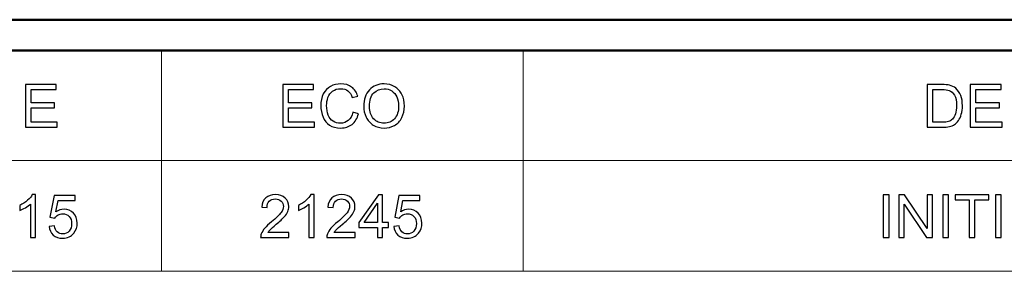
# Model space of a CAD drawing. Units: inches. Extents: x -5.2 to 5.1, y -3.9 to 4.
# Drawn here: x 1.5 to 3.1, y 3.5 to 3.9 of the extents above; entities that cross this region are included whole.
import ezdxf

# ---------------------------------------------------------------- set-up
doc = ezdxf.new("R2010")
doc.units = ezdxf.units.IN
doc.header["$MEASUREMENT"] = 0
doc.layers.add('Layer 1', color=7, linetype='Continuous')

msp = doc.modelspace()

# ---------------------------------------------------------------- linework, layer by layer
at = {"layer": 'Layer 1', "lineweight": 50}
for points in [[(-5.1708, 3.8792), (-5.1708, 3.8792), (5.1292, 3.8792), (5.1292, 3.8792)], [(-5.1208, 3.8292), (-5.1208, 3.8292), (5.0792, 3.8292), (5.0792, 3.8292)]]:
    msp.add_open_spline(points, degree=3, dxfattribs=at)
at = {"layer": 'Layer 1', "lineweight": 18}
for points in [[(5.0792, 3.8292), (5.0792, 3.8292), (0.8639, 3.8292), (0.8639, 3.8292)], [(1.7236, 3.8292), (1.7236, 3.8292), (1.7236, 3.65), (1.7236, 3.65)], [(2.3139, 3.8292), (2.3139, 3.8292), (2.3139, 3.65), (2.3139, 3.65)], [(0.8639, 3.65), (0.8639, 3.65), (5.0792, 3.65), (5.0792, 3.65)], [(1.7236, 3.65), (1.7236, 3.65), (1.7236, 3.4694), (1.7236, 3.4694)], [(2.3139, 3.65), (2.3139, 3.65), (2.3139, 3.4694), (2.3139, 3.4694)], [(0.8639, 3.4694), (0.8639, 3.4694), (5.0792, 3.4694), (5.0792, 3.4694)]]:
    msp.add_open_spline(points, degree=3, dxfattribs=at)
at = {"layer": 'Layer 1'}
for points, knots in [([(1.5013, 3.7039), (1.5013, 3.7039), (1.5013, 3.7736), (1.5013, 3.7736), (1.5013, 3.7736), (1.5013, 3.7736), (1.5515, 3.7736), (1.5515, 3.7736), (1.5515, 3.7736), (1.5515, 3.7736), (1.5515, 3.7654), (1.5515, 3.7654), (1.5515, 3.7654), (1.5515, 3.7654), (1.5105, 3.7654), (1.5105, 3.7654), (1.5105, 3.7654), (1.5105, 3.7654), (1.5105, 3.744), (1.5105, 3.744), (1.5105, 3.744), (1.5105, 3.744), (1.5489, 3.744), (1.5489, 3.744), (1.5489, 3.744), (1.5489, 3.744), (1.5489, 3.7358), (1.5489, 3.7358), (1.5489, 3.7358), (1.5489, 3.7358), (1.5105, 3.7358), (1.5105, 3.7358), (1.5105, 3.7358), (1.5105, 3.7358), (1.5105, 3.7121), (1.5105, 3.7121), (1.5105, 3.7121), (1.5105, 3.7121), (1.5532, 3.7121), (1.5532, 3.7121), (1.5532, 3.7121), (1.5532, 3.7121), (1.5532, 3.7039), (1.5532, 3.7039), (1.5532, 3.7039), (1.5532, 3.7039), (1.5013, 3.7039), (1.5013, 3.7039)], [0, 0, 0, 0, 0.076923, 0.076923, 0.076923, 0.076923, 0.153846, 0.153846, 0.153846, 0.153846, 0.230769, 0.230769, 0.230769, 0.230769, 0.307692, 0.307692, 0.307692, 0.307692, 0.384615, 0.384615, 0.384615, 0.384615, 0.461538, 0.461538, 0.461538, 0.461538, 0.538462, 0.538462, 0.538462, 0.538462, 0.615385, 0.615385, 0.615385, 0.615385, 0.692308, 0.692308, 0.692308, 0.692308, 0.769231, 0.769231, 0.769231, 0.769231, 0.846154, 0.846154, 0.846154, 0.846154, 1, 1, 1, 1]), ([(1.9214, 3.7039), (1.9214, 3.7039), (1.9214, 3.7736), (1.9214, 3.7736), (1.9214, 3.7736), (1.9214, 3.7736), (1.9716, 3.7736), (1.9716, 3.7736), (1.9716, 3.7736), (1.9716, 3.7736), (1.9716, 3.7654), (1.9716, 3.7654), (1.9716, 3.7654), (1.9716, 3.7654), (1.9306, 3.7654), (1.9306, 3.7654), (1.9306, 3.7654), (1.9306, 3.7654), (1.9306, 3.744), (1.9306, 3.744), (1.9306, 3.744), (1.9306, 3.744), (1.969, 3.744), (1.969, 3.744), (1.969, 3.744), (1.969, 3.744), (1.969, 3.7358), (1.969, 3.7358), (1.969, 3.7358), (1.969, 3.7358), (1.9306, 3.7358), (1.9306, 3.7358), (1.9306, 3.7358), (1.9306, 3.7358), (1.9306, 3.7121), (1.9306, 3.7121), (1.9306, 3.7121), (1.9306, 3.7121), (1.9733, 3.7121), (1.9733, 3.7121), (1.9733, 3.7121), (1.9733, 3.7121), (1.9733, 3.7039), (1.9733, 3.7039), (1.9733, 3.7039), (1.9733, 3.7039), (1.9214, 3.7039), (1.9214, 3.7039)], [0, 0, 0, 0, 0.076923, 0.076923, 0.076923, 0.076923, 0.153846, 0.153846, 0.153846, 0.153846, 0.230769, 0.230769, 0.230769, 0.230769, 0.307692, 0.307692, 0.307692, 0.307692, 0.384615, 0.384615, 0.384615, 0.384615, 0.461538, 0.461538, 0.461538, 0.461538, 0.538462, 0.538462, 0.538462, 0.538462, 0.615385, 0.615385, 0.615385, 0.615385, 0.692308, 0.692308, 0.692308, 0.692308, 0.769231, 0.769231, 0.769231, 0.769231, 0.846154, 0.846154, 0.846154, 0.846154, 1, 1, 1, 1]), ([(2.0356, 3.7284), (2.0356, 3.7284), (2.0448, 3.726), (2.0448, 3.726), (2.0448, 3.726), (2.0429, 3.7185), (2.0394, 3.7127), (2.0344, 3.7087), (2.0344, 3.7087), (2.0294, 3.7048), (2.0233, 3.7028), (2.016, 3.7028), (2.016, 3.7028), (2.0085, 3.7028), (2.0025, 3.7043), (1.9978, 3.7074), (1.9978, 3.7074), (1.9931, 3.7104), (1.9895, 3.7148), (1.9871, 3.7206), (1.9871, 3.7206), (1.9846, 3.7264), (1.9834, 3.7326), (1.9834, 3.7393), (1.9834, 3.7393), (1.9834, 3.7465), (1.9848, 3.7528), (1.9875, 3.7582), (1.9875, 3.7582), (1.9903, 3.7636), (1.9942, 3.7677), (1.9993, 3.7705), (1.9993, 3.7705), (2.0044, 3.7733), (2.0101, 3.7747), (2.0162, 3.7747), (2.0162, 3.7747), (2.0231, 3.7747), (2.029, 3.773), (2.0337, 3.7694), (2.0337, 3.7694), (2.0385, 3.7659), (2.0418, 3.7609), (2.0436, 3.7545), (2.0436, 3.7545), (2.0436, 3.7545), (2.0346, 3.7523), (2.0346, 3.7523), (2.0346, 3.7523), (2.033, 3.7574), (2.0306, 3.7611), (2.0276, 3.7634), (2.0276, 3.7634), (2.0245, 3.7657), (2.0207, 3.7668), (2.016, 3.7668), (2.016, 3.7668), (2.0107, 3.7668), (2.0062, 3.7656), (2.0026, 3.763), (2.0026, 3.763), (1.9991, 3.7604), (1.9965, 3.757), (1.9951, 3.7527), (1.9951, 3.7527), (1.9936, 3.7484), (1.9929, 3.7439), (1.9929, 3.7393), (1.9929, 3.7393), (1.9929, 3.7334), (1.9938, 3.7282), (1.9955, 3.7238), (1.9955, 3.7238), (1.9972, 3.7194), (1.9999, 3.7161), (2.0035, 3.7139), (2.0035, 3.7139), (2.0071, 3.7117), (2.011, 3.7106), (2.0153, 3.7106), (2.0153, 3.7106), (2.0204, 3.7106), (2.0248, 3.7121), (2.0283, 3.7151), (2.0283, 3.7151), (2.0319, 3.7181), (2.0343, 3.7225), (2.0356, 3.7284)], [0, 0, 0, 0, 0.043478, 0.043478, 0.043478, 0.043478, 0.086957, 0.086957, 0.086957, 0.086957, 0.130435, 0.130435, 0.130435, 0.130435, 0.173913, 0.173913, 0.173913, 0.173913, 0.217391, 0.217391, 0.217391, 0.217391, 0.26087, 0.26087, 0.26087, 0.26087, 0.304348, 0.304348, 0.304348, 0.304348, 0.347826, 0.347826, 0.347826, 0.347826, 0.391304, 0.391304, 0.391304, 0.391304, 0.434783, 0.434783, 0.434783, 0.434783, 0.478261, 0.478261, 0.478261, 0.478261, 0.521739, 0.521739, 0.521739, 0.521739, 0.565217, 0.565217, 0.565217, 0.565217, 0.608696, 0.608696, 0.608696, 0.608696, 0.652174, 0.652174, 0.652174, 0.652174, 0.695652, 0.695652, 0.695652, 0.695652, 0.73913, 0.73913, 0.73913, 0.73913, 0.782609, 0.782609, 0.782609, 0.782609, 0.826087, 0.826087, 0.826087, 0.826087, 0.869565, 0.869565, 0.869565, 0.869565, 0.913043, 0.913043, 0.913043, 0.913043, 1, 1, 1, 1]), ([(2.0534, 3.7378), (2.0534, 3.7494), (2.0565, 3.7584), (2.0627, 3.7649), (2.0627, 3.7649), (2.0689, 3.7715), (2.0769, 3.7747), (2.0867, 3.7747), (2.0867, 3.7747), (2.0931, 3.7747), (2.0989, 3.7732), (2.1041, 3.7701), (2.1041, 3.7701), (2.1092, 3.7671), (2.1131, 3.7628), (2.1158, 3.7573), (2.1158, 3.7573), (2.1186, 3.7518), (2.1199, 3.7456), (2.1199, 3.7386), (2.1199, 3.7386), (2.1199, 3.7316), (2.1185, 3.7253), (2.1156, 3.7197), (2.1156, 3.7197), (2.1128, 3.7141), (2.1088, 3.7099), (2.1035, 3.7071), (2.1035, 3.7071), (2.0983, 3.7042), (2.0927, 3.7028), (2.0866, 3.7028), (2.0866, 3.7028), (2.0801, 3.7028), (2.0742, 3.7044), (2.0691, 3.7075), (2.0691, 3.7075), (2.0639, 3.7107), (2.06, 3.715), (2.0573, 3.7205), (2.0573, 3.7205), (2.0547, 3.7259), (2.0534, 3.7317), (2.0534, 3.7378)], [0, 0, 0, 0, 0.083333, 0.083333, 0.083333, 0.083333, 0.166667, 0.166667, 0.166667, 0.166667, 0.25, 0.25, 0.25, 0.25, 0.333333, 0.333333, 0.333333, 0.333333, 0.416667, 0.416667, 0.416667, 0.416667, 0.5, 0.5, 0.5, 0.5, 0.583333, 0.583333, 0.583333, 0.583333, 0.666667, 0.666667, 0.666667, 0.666667, 0.75, 0.75, 0.75, 0.75, 0.833333, 0.833333, 0.833333, 0.833333, 1, 1, 1, 1]), ([(2.0629, 3.7377), (2.0629, 3.7293), (2.0651, 3.7227), (2.0696, 3.7179), (2.0696, 3.7179), (2.0741, 3.7131), (2.0798, 3.7106), (2.0866, 3.7106), (2.0866, 3.7106), (2.0935, 3.7106), (2.0992, 3.7131), (2.1037, 3.7179), (2.1037, 3.7179), (2.1082, 3.7228), (2.1104, 3.7297), (2.1104, 3.7386), (2.1104, 3.7386), (2.1104, 3.7443), (2.1094, 3.7492), (2.1075, 3.7535), (2.1075, 3.7535), (2.1056, 3.7577), (2.1028, 3.7609), (2.0991, 3.7633), (2.0991, 3.7633), (2.0954, 3.7656), (2.0913, 3.7667), (2.0867, 3.7667), (2.0867, 3.7667), (2.0802, 3.7667), (2.0746, 3.7645), (2.0699, 3.76), (2.0699, 3.76), (2.0652, 3.7556), (2.0629, 3.7481), (2.0629, 3.7377)], [0, 0, 0, 0, 0.1, 0.1, 0.1, 0.1, 0.2, 0.2, 0.2, 0.2, 0.3, 0.3, 0.3, 0.3, 0.4, 0.4, 0.4, 0.4, 0.5, 0.5, 0.5, 0.5, 0.6, 0.6, 0.6, 0.6, 0.7, 0.7, 0.7, 0.7, 0.8, 0.8, 0.8, 0.8, 1, 1, 1, 1]), ([(2.9732, 3.7039), (2.9732, 3.7039), (2.9732, 3.7736), (2.9732, 3.7736), (2.9732, 3.7736), (2.9732, 3.7736), (2.9972, 3.7736), (2.9972, 3.7736), (2.9972, 3.7736), (3.0026, 3.7736), (3.0067, 3.7732), (3.0096, 3.7726), (3.0096, 3.7726), (3.0136, 3.7716), (3.017, 3.77), (3.0198, 3.7676), (3.0198, 3.7676), (3.0234, 3.7645), (3.0262, 3.7605), (3.028, 3.7557), (3.028, 3.7557), (3.0298, 3.7509), (3.0307, 3.7453), (3.0307, 3.7391), (3.0307, 3.7391), (3.0307, 3.7338), (3.0301, 3.7292), (3.0289, 3.7251), (3.0289, 3.7251), (3.0277, 3.721), (3.0261, 3.7176), (3.0241, 3.7149), (3.0241, 3.7149), (3.0222, 3.7123), (3.0201, 3.7101), (3.0178, 3.7086), (3.0178, 3.7086), (3.0155, 3.7071), (3.0127, 3.7059), (3.0095, 3.7051), (3.0095, 3.7051), (3.0062, 3.7043), (3.0025, 3.7039), (2.9983, 3.7039), (2.9983, 3.7039), (2.9983, 3.7039), (2.9732, 3.7039), (2.9732, 3.7039)], [0, 0, 0, 0, 0.076923, 0.076923, 0.076923, 0.076923, 0.153846, 0.153846, 0.153846, 0.153846, 0.230769, 0.230769, 0.230769, 0.230769, 0.307692, 0.307692, 0.307692, 0.307692, 0.384615, 0.384615, 0.384615, 0.384615, 0.461538, 0.461538, 0.461538, 0.461538, 0.538462, 0.538462, 0.538462, 0.538462, 0.615385, 0.615385, 0.615385, 0.615385, 0.692308, 0.692308, 0.692308, 0.692308, 0.769231, 0.769231, 0.769231, 0.769231, 0.846154, 0.846154, 0.846154, 0.846154, 1, 1, 1, 1]), ([(2.9824, 3.7121), (2.9824, 3.7121), (2.9973, 3.7121), (2.9973, 3.7121), (2.9973, 3.7121), (3.0019, 3.7121), (3.0055, 3.7125), (3.0081, 3.7134), (3.0081, 3.7134), (3.0107, 3.7142), (3.0127, 3.7154), (3.0143, 3.717), (3.0143, 3.717), (3.0165, 3.7192), (3.0182, 3.7221), (3.0194, 3.7258), (3.0194, 3.7258), (3.0206, 3.7295), (3.0212, 3.734), (3.0212, 3.7393), (3.0212, 3.7393), (3.0212, 3.7466), (3.02, 3.7522), (3.0176, 3.7561), (3.0176, 3.7561), (3.0153, 3.76), (3.0124, 3.7626), (3.0089, 3.764), (3.0089, 3.764), (3.0065, 3.7649), (3.0025, 3.7654), (2.997, 3.7654), (2.997, 3.7654), (2.997, 3.7654), (2.9824, 3.7654), (2.9824, 3.7654), (2.9824, 3.7654), (2.9824, 3.7654), (2.9824, 3.7121), (2.9824, 3.7121)], [0, 0, 0, 0, 0.090909, 0.090909, 0.090909, 0.090909, 0.181818, 0.181818, 0.181818, 0.181818, 0.272727, 0.272727, 0.272727, 0.272727, 0.363636, 0.363636, 0.363636, 0.363636, 0.454545, 0.454545, 0.454545, 0.454545, 0.545455, 0.545455, 0.545455, 0.545455, 0.636364, 0.636364, 0.636364, 0.636364, 0.727273, 0.727273, 0.727273, 0.727273, 0.818182, 0.818182, 0.818182, 0.818182, 1, 1, 1, 1]), ([(3.0436, 3.7039), (3.0436, 3.7039), (3.0436, 3.7736), (3.0436, 3.7736), (3.0436, 3.7736), (3.0436, 3.7736), (3.0938, 3.7736), (3.0938, 3.7736), (3.0938, 3.7736), (3.0938, 3.7736), (3.0938, 3.7654), (3.0938, 3.7654), (3.0938, 3.7654), (3.0938, 3.7654), (3.0528, 3.7654), (3.0528, 3.7654), (3.0528, 3.7654), (3.0528, 3.7654), (3.0528, 3.744), (3.0528, 3.744), (3.0528, 3.744), (3.0528, 3.744), (3.0912, 3.744), (3.0912, 3.744), (3.0912, 3.744), (3.0912, 3.744), (3.0912, 3.7358), (3.0912, 3.7358), (3.0912, 3.7358), (3.0912, 3.7358), (3.0528, 3.7358), (3.0528, 3.7358), (3.0528, 3.7358), (3.0528, 3.7358), (3.0528, 3.7121), (3.0528, 3.7121), (3.0528, 3.7121), (3.0528, 3.7121), (3.0955, 3.7121), (3.0955, 3.7121), (3.0955, 3.7121), (3.0955, 3.7121), (3.0955, 3.7039), (3.0955, 3.7039), (3.0955, 3.7039), (3.0955, 3.7039), (3.0436, 3.7039), (3.0436, 3.7039)], [0, 0, 0, 0, 0.076923, 0.076923, 0.076923, 0.076923, 0.153846, 0.153846, 0.153846, 0.153846, 0.230769, 0.230769, 0.230769, 0.230769, 0.307692, 0.307692, 0.307692, 0.307692, 0.384615, 0.384615, 0.384615, 0.384615, 0.461538, 0.461538, 0.461538, 0.461538, 0.538462, 0.538462, 0.538462, 0.538462, 0.615385, 0.615385, 0.615385, 0.615385, 0.692308, 0.692308, 0.692308, 0.692308, 0.769231, 0.769231, 0.769231, 0.769231, 0.846154, 0.846154, 0.846154, 0.846154, 1, 1, 1, 1]), ([(1.5178, 3.5244), (1.5178, 3.5244), (1.5093, 3.5244), (1.5093, 3.5244), (1.5093, 3.5244), (1.5093, 3.5244), (1.5093, 3.5789), (1.5093, 3.5789), (1.5093, 3.5789), (1.5072, 3.5769), (1.5045, 3.5749), (1.5012, 3.573), (1.5012, 3.573), (1.4978, 3.571), (1.4948, 3.5695), (1.4922, 3.5685), (1.4922, 3.5685), (1.4922, 3.5685), (1.4922, 3.5768), (1.4922, 3.5768), (1.4922, 3.5768), (1.4969, 3.579), (1.5011, 3.5818), (1.5047, 3.585), (1.5047, 3.585), (1.5083, 3.5882), (1.5108, 3.5913), (1.5123, 3.5943), (1.5123, 3.5943), (1.5123, 3.5943), (1.5178, 3.5943), (1.5178, 3.5943), (1.5178, 3.5943), (1.5178, 3.5943), (1.5178, 3.5244), (1.5178, 3.5244)], [0, 0, 0, 0, 0.1, 0.1, 0.1, 0.1, 0.2, 0.2, 0.2, 0.2, 0.3, 0.3, 0.3, 0.3, 0.4, 0.4, 0.4, 0.4, 0.5, 0.5, 0.5, 0.5, 0.6, 0.6, 0.6, 0.6, 0.7, 0.7, 0.7, 0.7, 0.8, 0.8, 0.8, 0.8, 1, 1, 1, 1]), ([(1.5398, 3.5426), (1.5398, 3.5426), (1.5487, 3.5433), (1.5487, 3.5433), (1.5487, 3.5433), (1.5494, 3.539), (1.5509, 3.5357), (1.5533, 3.5335), (1.5533, 3.5335), (1.5557, 3.5313), (1.5586, 3.5302), (1.5621, 3.5302), (1.5621, 3.5302), (1.5662, 3.5302), (1.5697, 3.5318), (1.5725, 3.5349), (1.5725, 3.5349), (1.5753, 3.538), (1.5767, 3.5421), (1.5767, 3.5472), (1.5767, 3.5472), (1.5767, 3.5521), (1.5754, 3.5559), (1.5727, 3.5587), (1.5727, 3.5587), (1.57, 3.5616), (1.5664, 3.563), (1.562, 3.563), (1.562, 3.563), (1.5592, 3.563), (1.5567, 3.5623), (1.5545, 3.5611), (1.5545, 3.5611), (1.5523, 3.5598), (1.5506, 3.5582), (1.5494, 3.5562), (1.5494, 3.5562), (1.5494, 3.5562), (1.5413, 3.5573), (1.5413, 3.5573), (1.5413, 3.5573), (1.5413, 3.5573), (1.548, 3.5931), (1.548, 3.5931), (1.548, 3.5931), (1.548, 3.5931), (1.5825, 3.5931), (1.5825, 3.5931), (1.5825, 3.5931), (1.5825, 3.5931), (1.5825, 3.5849), (1.5825, 3.5849), (1.5825, 3.5849), (1.5825, 3.5849), (1.5548, 3.5849), (1.5548, 3.5849), (1.5548, 3.5849), (1.5548, 3.5849), (1.5511, 3.5662), (1.5511, 3.5662), (1.5511, 3.5662), (1.5553, 3.5691), (1.5596, 3.5706), (1.5642, 3.5706), (1.5642, 3.5706), (1.5703, 3.5706), (1.5754, 3.5684), (1.5795, 3.5642), (1.5795, 3.5642), (1.5837, 3.56), (1.5858, 3.5546), (1.5858, 3.548), (1.5858, 3.548), (1.5858, 3.5417), (1.5839, 3.5363), (1.5803, 3.5317), (1.5803, 3.5317), (1.5758, 3.526), (1.5698, 3.5232), (1.5621, 3.5232), (1.5621, 3.5232), (1.5557, 3.5232), (1.5506, 3.525), (1.5466, 3.5285), (1.5466, 3.5285), (1.5426, 3.5321), (1.5403, 3.5368), (1.5398, 3.5426)], [0, 0, 0, 0, 0.043478, 0.043478, 0.043478, 0.043478, 0.086957, 0.086957, 0.086957, 0.086957, 0.130435, 0.130435, 0.130435, 0.130435, 0.173913, 0.173913, 0.173913, 0.173913, 0.217391, 0.217391, 0.217391, 0.217391, 0.26087, 0.26087, 0.26087, 0.26087, 0.304348, 0.304348, 0.304348, 0.304348, 0.347826, 0.347826, 0.347826, 0.347826, 0.391304, 0.391304, 0.391304, 0.391304, 0.434783, 0.434783, 0.434783, 0.434783, 0.478261, 0.478261, 0.478261, 0.478261, 0.521739, 0.521739, 0.521739, 0.521739, 0.565217, 0.565217, 0.565217, 0.565217, 0.608696, 0.608696, 0.608696, 0.608696, 0.652174, 0.652174, 0.652174, 0.652174, 0.695652, 0.695652, 0.695652, 0.695652, 0.73913, 0.73913, 0.73913, 0.73913, 0.782609, 0.782609, 0.782609, 0.782609, 0.826087, 0.826087, 0.826087, 0.826087, 0.869565, 0.869565, 0.869565, 0.869565, 0.913043, 0.913043, 0.913043, 0.913043, 1, 1, 1, 1]), ([(1.9312, 3.5325), (1.9312, 3.5325), (1.9312, 3.5244), (1.9312, 3.5244), (1.9312, 3.5244), (1.9312, 3.5244), (1.8852, 3.5244), (1.8852, 3.5244), (1.8852, 3.5244), (1.8851, 3.5264), (1.8855, 3.5284), (1.8862, 3.5303), (1.8862, 3.5303), (1.8874, 3.5334), (1.8893, 3.5365), (1.8919, 3.5396), (1.8919, 3.5396), (1.8945, 3.5426), (1.8982, 3.5461), (1.9031, 3.5501), (1.9031, 3.5501), (1.9106, 3.5563), (1.9157, 3.5612), (1.9184, 3.5648), (1.9184, 3.5648), (1.921, 3.5684), (1.9224, 3.5719), (1.9224, 3.5751), (1.9224, 3.5751), (1.9224, 3.5785), (1.9212, 3.5814), (1.9187, 3.5837), (1.9187, 3.5837), (1.9163, 3.586), (1.9131, 3.5872), (1.9092, 3.5872), (1.9092, 3.5872), (1.9051, 3.5872), (1.9018, 3.5859), (1.8993, 3.5835), (1.8993, 3.5835), (1.8969, 3.581), (1.8956, 3.5776), (1.8956, 3.5733), (1.8956, 3.5733), (1.8956, 3.5733), (1.8869, 3.5741), (1.8869, 3.5741), (1.8869, 3.5741), (1.8875, 3.5807), (1.8897, 3.5857), (1.8936, 3.5891), (1.8936, 3.5891), (1.8976, 3.5926), (1.9028, 3.5943), (1.9094, 3.5943), (1.9094, 3.5943), (1.9161, 3.5943), (1.9214, 3.5924), (1.9253, 3.5887), (1.9253, 3.5887), (1.9292, 3.585), (1.9311, 3.5804), (1.9311, 3.5749), (1.9311, 3.5749), (1.9311, 3.5721), (1.9306, 3.5694), (1.9294, 3.5667), (1.9294, 3.5667), (1.9283, 3.564), (1.9264, 3.5612), (1.9237, 3.5582), (1.9237, 3.5582), (1.9211, 3.5552), (1.9167, 3.5511), (1.9106, 3.5459), (1.9106, 3.5459), (1.9055, 3.5416), (1.9022, 3.5387), (1.9007, 3.5372), (1.9007, 3.5372), (1.8993, 3.5356), (1.8981, 3.5341), (1.8971, 3.5325), (1.8971, 3.5325), (1.8971, 3.5325), (1.9312, 3.5325), (1.9312, 3.5325)], [0, 0, 0, 0, 0.043478, 0.043478, 0.043478, 0.043478, 0.086957, 0.086957, 0.086957, 0.086957, 0.130435, 0.130435, 0.130435, 0.130435, 0.173913, 0.173913, 0.173913, 0.173913, 0.217391, 0.217391, 0.217391, 0.217391, 0.26087, 0.26087, 0.26087, 0.26087, 0.304348, 0.304348, 0.304348, 0.304348, 0.347826, 0.347826, 0.347826, 0.347826, 0.391304, 0.391304, 0.391304, 0.391304, 0.434783, 0.434783, 0.434783, 0.434783, 0.478261, 0.478261, 0.478261, 0.478261, 0.521739, 0.521739, 0.521739, 0.521739, 0.565217, 0.565217, 0.565217, 0.565217, 0.608696, 0.608696, 0.608696, 0.608696, 0.652174, 0.652174, 0.652174, 0.652174, 0.695652, 0.695652, 0.695652, 0.695652, 0.73913, 0.73913, 0.73913, 0.73913, 0.782609, 0.782609, 0.782609, 0.782609, 0.826087, 0.826087, 0.826087, 0.826087, 0.869565, 0.869565, 0.869565, 0.869565, 0.913043, 0.913043, 0.913043, 0.913043, 1, 1, 1, 1]), ([(1.9725, 3.5244), (1.9725, 3.5244), (1.9639, 3.5244), (1.9639, 3.5244), (1.9639, 3.5244), (1.9639, 3.5244), (1.9639, 3.5789), (1.9639, 3.5789), (1.9639, 3.5789), (1.9619, 3.5769), (1.9592, 3.5749), (1.9559, 3.573), (1.9559, 3.573), (1.9525, 3.571), (1.9495, 3.5695), (1.9469, 3.5685), (1.9469, 3.5685), (1.9469, 3.5685), (1.9469, 3.5768), (1.9469, 3.5768), (1.9469, 3.5768), (1.9516, 3.579), (1.9558, 3.5818), (1.9594, 3.585), (1.9594, 3.585), (1.963, 3.5882), (1.9655, 3.5913), (1.967, 3.5943), (1.967, 3.5943), (1.967, 3.5943), (1.9725, 3.5943), (1.9725, 3.5943), (1.9725, 3.5943), (1.9725, 3.5943), (1.9725, 3.5244), (1.9725, 3.5244)], [0, 0, 0, 0, 0.1, 0.1, 0.1, 0.1, 0.2, 0.2, 0.2, 0.2, 0.3, 0.3, 0.3, 0.3, 0.4, 0.4, 0.4, 0.4, 0.5, 0.5, 0.5, 0.5, 0.6, 0.6, 0.6, 0.6, 0.7, 0.7, 0.7, 0.7, 0.8, 0.8, 0.8, 0.8, 1, 1, 1, 1]), ([(2.0392, 3.5325), (2.0392, 3.5325), (2.0392, 3.5244), (2.0392, 3.5244), (2.0392, 3.5244), (2.0392, 3.5244), (1.9932, 3.5244), (1.9932, 3.5244), (1.9932, 3.5244), (1.9931, 3.5264), (1.9935, 3.5284), (1.9942, 3.5303), (1.9942, 3.5303), (1.9954, 3.5334), (1.9973, 3.5365), (1.9999, 3.5396), (1.9999, 3.5396), (2.0025, 3.5426), (2.0062, 3.5461), (2.011, 3.5501), (2.011, 3.5501), (2.0185, 3.5563), (2.0237, 3.5612), (2.0263, 3.5648), (2.0263, 3.5648), (2.029, 3.5684), (2.0304, 3.5719), (2.0304, 3.5751), (2.0304, 3.5751), (2.0304, 3.5785), (2.0291, 3.5814), (2.0267, 3.5837), (2.0267, 3.5837), (2.0243, 3.586), (2.0211, 3.5872), (2.0172, 3.5872), (2.0172, 3.5872), (2.0131, 3.5872), (2.0098, 3.5859), (2.0073, 3.5835), (2.0073, 3.5835), (2.0049, 3.581), (2.0036, 3.5776), (2.0036, 3.5733), (2.0036, 3.5733), (2.0036, 3.5733), (1.9948, 3.5741), (1.9948, 3.5741), (1.9948, 3.5741), (1.9954, 3.5807), (1.9977, 3.5857), (2.0016, 3.5891), (2.0016, 3.5891), (2.0055, 3.5926), (2.0108, 3.5943), (2.0174, 3.5943), (2.0174, 3.5943), (2.0241, 3.5943), (2.0294, 3.5924), (2.0333, 3.5887), (2.0333, 3.5887), (2.0372, 3.585), (2.0391, 3.5804), (2.0391, 3.5749), (2.0391, 3.5749), (2.0391, 3.5721), (2.0385, 3.5694), (2.0374, 3.5667), (2.0374, 3.5667), (2.0362, 3.564), (2.0344, 3.5612), (2.0317, 3.5582), (2.0317, 3.5582), (2.0291, 3.5552), (2.0247, 3.5511), (2.0186, 3.5459), (2.0186, 3.5459), (2.0134, 3.5416), (2.0101, 3.5387), (2.0087, 3.5372), (2.0087, 3.5372), (2.0072, 3.5356), (2.006, 3.5341), (2.0051, 3.5325), (2.0051, 3.5325), (2.0051, 3.5325), (2.0392, 3.5325), (2.0392, 3.5325)], [0, 0, 0, 0, 0.043478, 0.043478, 0.043478, 0.043478, 0.086957, 0.086957, 0.086957, 0.086957, 0.130435, 0.130435, 0.130435, 0.130435, 0.173913, 0.173913, 0.173913, 0.173913, 0.217391, 0.217391, 0.217391, 0.217391, 0.26087, 0.26087, 0.26087, 0.26087, 0.304348, 0.304348, 0.304348, 0.304348, 0.347826, 0.347826, 0.347826, 0.347826, 0.391304, 0.391304, 0.391304, 0.391304, 0.434783, 0.434783, 0.434783, 0.434783, 0.478261, 0.478261, 0.478261, 0.478261, 0.521739, 0.521739, 0.521739, 0.521739, 0.565217, 0.565217, 0.565217, 0.565217, 0.608696, 0.608696, 0.608696, 0.608696, 0.652174, 0.652174, 0.652174, 0.652174, 0.695652, 0.695652, 0.695652, 0.695652, 0.73913, 0.73913, 0.73913, 0.73913, 0.782609, 0.782609, 0.782609, 0.782609, 0.826087, 0.826087, 0.826087, 0.826087, 0.869565, 0.869565, 0.869565, 0.869565, 0.913043, 0.913043, 0.913043, 0.913043, 1, 1, 1, 1]), ([(2.0757, 3.5244), (2.0757, 3.5244), (2.0757, 3.541), (2.0757, 3.541), (2.0757, 3.541), (2.0757, 3.541), (2.0455, 3.541), (2.0455, 3.541), (2.0455, 3.541), (2.0455, 3.541), (2.0455, 3.5489), (2.0455, 3.5489), (2.0455, 3.5489), (2.0455, 3.5489), (2.0773, 3.594), (2.0773, 3.594), (2.0773, 3.594), (2.0773, 3.594), (2.0843, 3.594), (2.0843, 3.594), (2.0843, 3.594), (2.0843, 3.594), (2.0843, 3.5489), (2.0843, 3.5489), (2.0843, 3.5489), (2.0843, 3.5489), (2.0937, 3.5489), (2.0937, 3.5489), (2.0937, 3.5489), (2.0937, 3.5489), (2.0937, 3.541), (2.0937, 3.541), (2.0937, 3.541), (2.0937, 3.541), (2.0843, 3.541), (2.0843, 3.541), (2.0843, 3.541), (2.0843, 3.541), (2.0843, 3.5244), (2.0843, 3.5244), (2.0843, 3.5244), (2.0843, 3.5244), (2.0757, 3.5244), (2.0757, 3.5244)], [0, 0, 0, 0, 0.083333, 0.083333, 0.083333, 0.083333, 0.166667, 0.166667, 0.166667, 0.166667, 0.25, 0.25, 0.25, 0.25, 0.333333, 0.333333, 0.333333, 0.333333, 0.416667, 0.416667, 0.416667, 0.416667, 0.5, 0.5, 0.5, 0.5, 0.583333, 0.583333, 0.583333, 0.583333, 0.666667, 0.666667, 0.666667, 0.666667, 0.75, 0.75, 0.75, 0.75, 0.833333, 0.833333, 0.833333, 0.833333, 1, 1, 1, 1]), ([(2.1024, 3.5426), (2.1024, 3.5426), (2.1114, 3.5433), (2.1114, 3.5433), (2.1114, 3.5433), (2.112, 3.539), (2.1136, 3.5357), (2.1159, 3.5335), (2.1159, 3.5335), (2.1183, 3.5313), (2.1213, 3.5302), (2.1247, 3.5302), (2.1247, 3.5302), (2.1289, 3.5302), (2.1324, 3.5318), (2.1352, 3.5349), (2.1352, 3.5349), (2.138, 3.538), (2.1394, 3.5421), (2.1394, 3.5472), (2.1394, 3.5472), (2.1394, 3.5521), (2.1381, 3.5559), (2.1354, 3.5587), (2.1354, 3.5587), (2.1327, 3.5616), (2.1291, 3.563), (2.1246, 3.563), (2.1246, 3.563), (2.1219, 3.563), (2.1194, 3.5623), (2.1172, 3.5611), (2.1172, 3.5611), (2.115, 3.5598), (2.1133, 3.5582), (2.112, 3.5562), (2.112, 3.5562), (2.112, 3.5562), (2.104, 3.5573), (2.104, 3.5573), (2.104, 3.5573), (2.104, 3.5573), (2.1107, 3.5931), (2.1107, 3.5931), (2.1107, 3.5931), (2.1107, 3.5931), (2.1451, 3.5931), (2.1451, 3.5931), (2.1451, 3.5931), (2.1451, 3.5931), (2.1451, 3.5849), (2.1451, 3.5849), (2.1451, 3.5849), (2.1451, 3.5849), (2.1175, 3.5849), (2.1175, 3.5849), (2.1175, 3.5849), (2.1175, 3.5849), (2.1138, 3.5662), (2.1138, 3.5662), (2.1138, 3.5662), (2.1179, 3.5691), (2.1223, 3.5706), (2.1269, 3.5706), (2.1269, 3.5706), (2.1329, 3.5706), (2.138, 3.5684), (2.1422, 3.5642), (2.1422, 3.5642), (2.1463, 3.56), (2.1484, 3.5546), (2.1484, 3.548), (2.1484, 3.548), (2.1484, 3.5417), (2.1466, 3.5363), (2.1429, 3.5317), (2.1429, 3.5317), (2.1385, 3.526), (2.1324, 3.5232), (2.1247, 3.5232), (2.1247, 3.5232), (2.1184, 3.5232), (2.1133, 3.525), (2.1093, 3.5285), (2.1093, 3.5285), (2.1053, 3.5321), (2.103, 3.5368), (2.1024, 3.5426)], [0, 0, 0, 0, 0.043478, 0.043478, 0.043478, 0.043478, 0.086957, 0.086957, 0.086957, 0.086957, 0.130435, 0.130435, 0.130435, 0.130435, 0.173913, 0.173913, 0.173913, 0.173913, 0.217391, 0.217391, 0.217391, 0.217391, 0.26087, 0.26087, 0.26087, 0.26087, 0.304348, 0.304348, 0.304348, 0.304348, 0.347826, 0.347826, 0.347826, 0.347826, 0.391304, 0.391304, 0.391304, 0.391304, 0.434783, 0.434783, 0.434783, 0.434783, 0.478261, 0.478261, 0.478261, 0.478261, 0.521739, 0.521739, 0.521739, 0.521739, 0.565217, 0.565217, 0.565217, 0.565217, 0.608696, 0.608696, 0.608696, 0.608696, 0.652174, 0.652174, 0.652174, 0.652174, 0.695652, 0.695652, 0.695652, 0.695652, 0.73913, 0.73913, 0.73913, 0.73913, 0.782609, 0.782609, 0.782609, 0.782609, 0.826087, 0.826087, 0.826087, 0.826087, 0.869565, 0.869565, 0.869565, 0.869565, 0.913043, 0.913043, 0.913043, 0.913043, 1, 1, 1, 1]), ([(2.9016, 3.5244), (2.9016, 3.5244), (2.9016, 3.594), (2.9016, 3.594), (2.9016, 3.594), (2.9016, 3.594), (2.9109, 3.594), (2.9109, 3.594), (2.9109, 3.594), (2.9109, 3.594), (2.9109, 3.5244), (2.9109, 3.5244), (2.9109, 3.5244), (2.9109, 3.5244), (2.9016, 3.5244), (2.9016, 3.5244)], [0, 0, 0, 0, 0.2, 0.2, 0.2, 0.2, 0.4, 0.4, 0.4, 0.4, 0.6, 0.6, 0.6, 0.6, 1, 1, 1, 1]), ([(2.927, 3.5244), (2.927, 3.5244), (2.927, 3.594), (2.927, 3.594), (2.927, 3.594), (2.927, 3.594), (2.9364, 3.594), (2.9364, 3.594), (2.9364, 3.594), (2.9364, 3.594), (2.9729, 3.5393), (2.9729, 3.5393), (2.9729, 3.5393), (2.9729, 3.5393), (2.9729, 3.594), (2.9729, 3.594), (2.9729, 3.594), (2.9729, 3.594), (2.9817, 3.594), (2.9817, 3.594), (2.9817, 3.594), (2.9817, 3.594), (2.9817, 3.5244), (2.9817, 3.5244), (2.9817, 3.5244), (2.9817, 3.5244), (2.9722, 3.5244), (2.9722, 3.5244), (2.9722, 3.5244), (2.9722, 3.5244), (2.9358, 3.579), (2.9358, 3.579), (2.9358, 3.579), (2.9358, 3.579), (2.9358, 3.5244), (2.9358, 3.5244), (2.9358, 3.5244), (2.9358, 3.5244), (2.927, 3.5244), (2.927, 3.5244)], [0, 0, 0, 0, 0.090909, 0.090909, 0.090909, 0.090909, 0.181818, 0.181818, 0.181818, 0.181818, 0.272727, 0.272727, 0.272727, 0.272727, 0.363636, 0.363636, 0.363636, 0.363636, 0.454545, 0.454545, 0.454545, 0.454545, 0.545455, 0.545455, 0.545455, 0.545455, 0.636364, 0.636364, 0.636364, 0.636364, 0.727273, 0.727273, 0.727273, 0.727273, 0.818182, 0.818182, 0.818182, 0.818182, 1, 1, 1, 1]), ([(2.9987, 3.5244), (2.9987, 3.5244), (2.9987, 3.594), (2.9987, 3.594), (2.9987, 3.594), (2.9987, 3.594), (3.0079, 3.594), (3.0079, 3.594), (3.0079, 3.594), (3.0079, 3.594), (3.0079, 3.5244), (3.0079, 3.5244), (3.0079, 3.5244), (3.0079, 3.5244), (2.9987, 3.5244), (2.9987, 3.5244)], [0, 0, 0, 0, 0.2, 0.2, 0.2, 0.2, 0.4, 0.4, 0.4, 0.4, 0.6, 0.6, 0.6, 0.6, 1, 1, 1, 1]), ([(3.0417, 3.5244), (3.0417, 3.5244), (3.0417, 3.5858), (3.0417, 3.5858), (3.0417, 3.5858), (3.0417, 3.5858), (3.0188, 3.5858), (3.0188, 3.5858), (3.0188, 3.5858), (3.0188, 3.5858), (3.0188, 3.594), (3.0188, 3.594), (3.0188, 3.594), (3.0188, 3.594), (3.0739, 3.594), (3.0739, 3.594), (3.0739, 3.594), (3.0739, 3.594), (3.0739, 3.5858), (3.0739, 3.5858), (3.0739, 3.5858), (3.0739, 3.5858), (3.051, 3.5858), (3.051, 3.5858), (3.051, 3.5858), (3.051, 3.5858), (3.051, 3.5244), (3.051, 3.5244), (3.051, 3.5244), (3.051, 3.5244), (3.0417, 3.5244), (3.0417, 3.5244)], [0, 0, 0, 0, 0.111111, 0.111111, 0.111111, 0.111111, 0.222222, 0.222222, 0.222222, 0.222222, 0.333333, 0.333333, 0.333333, 0.333333, 0.444444, 0.444444, 0.444444, 0.444444, 0.555556, 0.555556, 0.555556, 0.555556, 0.666667, 0.666667, 0.666667, 0.666667, 0.777778, 0.777778, 0.777778, 0.777778, 1, 1, 1, 1]), ([(3.0849, 3.5244), (3.0849, 3.5244), (3.0849, 3.594), (3.0849, 3.594), (3.0849, 3.594), (3.0849, 3.594), (3.0941, 3.594), (3.0941, 3.594), (3.0941, 3.594), (3.0941, 3.594), (3.0941, 3.5244), (3.0941, 3.5244), (3.0941, 3.5244), (3.0941, 3.5244), (3.0849, 3.5244), (3.0849, 3.5244)], [0, 0, 0, 0, 0.2, 0.2, 0.2, 0.2, 0.4, 0.4, 0.4, 0.4, 0.6, 0.6, 0.6, 0.6, 1, 1, 1, 1]), ([(2.0757, 3.5489), (2.0757, 3.5489), (2.0757, 3.5802), (2.0757, 3.5802), (2.0757, 3.5802), (2.0757, 3.5802), (2.0539, 3.5489), (2.0539, 3.5489), (2.0539, 3.5489), (2.0539, 3.5489), (2.0757, 3.5489), (2.0757, 3.5489)], [0, 0, 0, 0, 0.25, 0.25, 0.25, 0.25, 0.5, 0.5, 0.5, 0.5, 1, 1, 1, 1])]:
    msp.add_open_spline(points, degree=3, knots=knots, dxfattribs=at)

doc.saveas('drawing.dxf')
